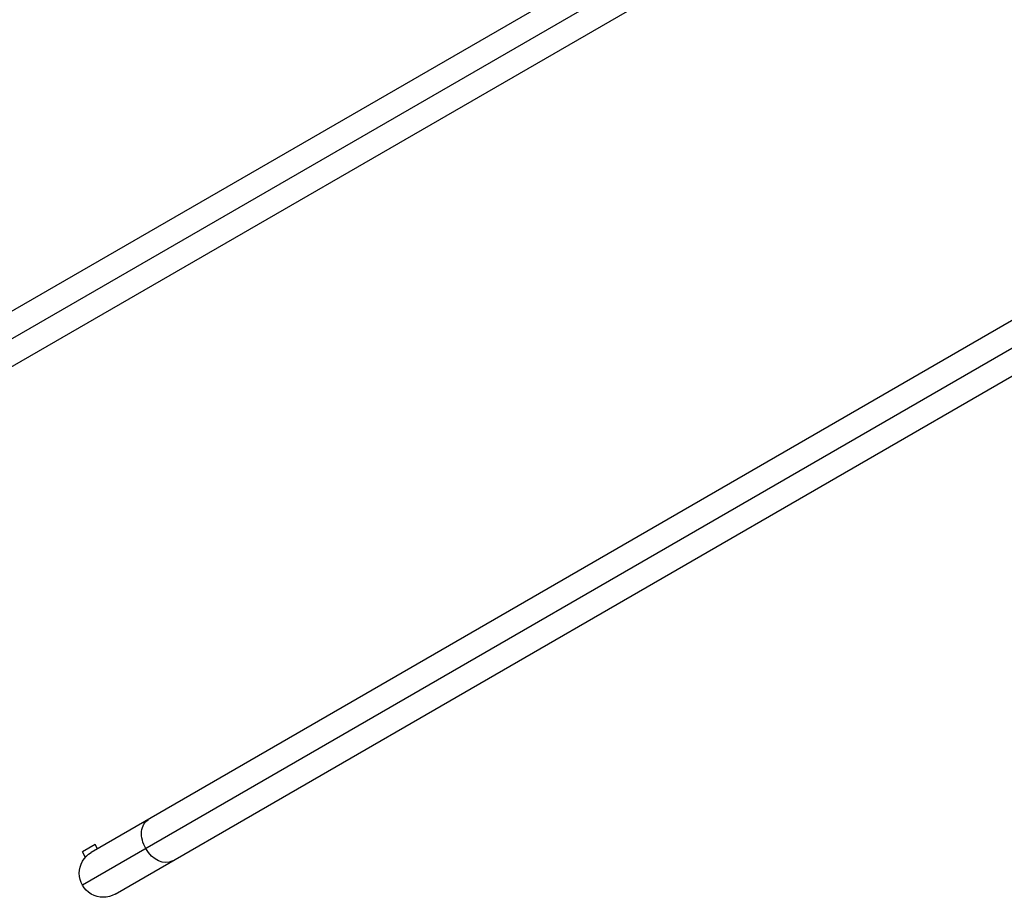
# Model space of a CAD drawing. Units: millimetres. Extents: x -8073 to 6235, y -7450 to 6764.
# Drawn here: x -6070 to -5198, y -371 to 406 of the extents above; entities that cross this region are included whole.
import ezdxf

# ---------------------------------------------------------------- set-up
doc = ezdxf.new("R2010")
doc.units = ezdxf.units.MM
doc.header["$LTSCALE"] = 20
doc.layers.add('2d', color=230, linetype='Continuous')

msp = doc.modelspace()

# ---------------------------------------------------------------- linework, layer by layer
at = {"layer": '2d'}
for p, q in [((-4473.65, 1073.77), (-6231.21, 59.05)), ((-4460.45, 1056.91), (-6238.97, 30.09)), ((-6210.01, 22.33), (-4452.45, 1037.05)), ((-4248.65, 684.06), (-6006.2, -330.66)), ((-4235.45, 667.2), (-6013.96, -359.62)), ((-5985, -367.38), (-4227.45, 647.34)), ((-6002.78, -323.61), (-6014.04, -330.11)), ((-6011.54, -334.44), (-6014.04, -330.11)), ((-6000.58, -327.42), (-6002.78, -323.61)), ((-6011.54, -334.44), (-6010.24, -333.69))]:
    msp.add_line(p, q, dxfattribs=at)
at = {"layer": '2d', "extrusion": (0, 0, -1)}
msp.add_arc((5995.6, -349.02), 21.2, 240, 60.00001, dxfattribs=at)
for start_param, end_param in [(1.570796, 3.141593), (0, 1.570796)]:
    msp.add_ellipse((-5944.87, -319.73), major_axis=(10.6, -18.36), ratio=0.707107, start_param=start_param, end_param=end_param, dxfattribs=at)

doc.saveas('drawing.dxf')
